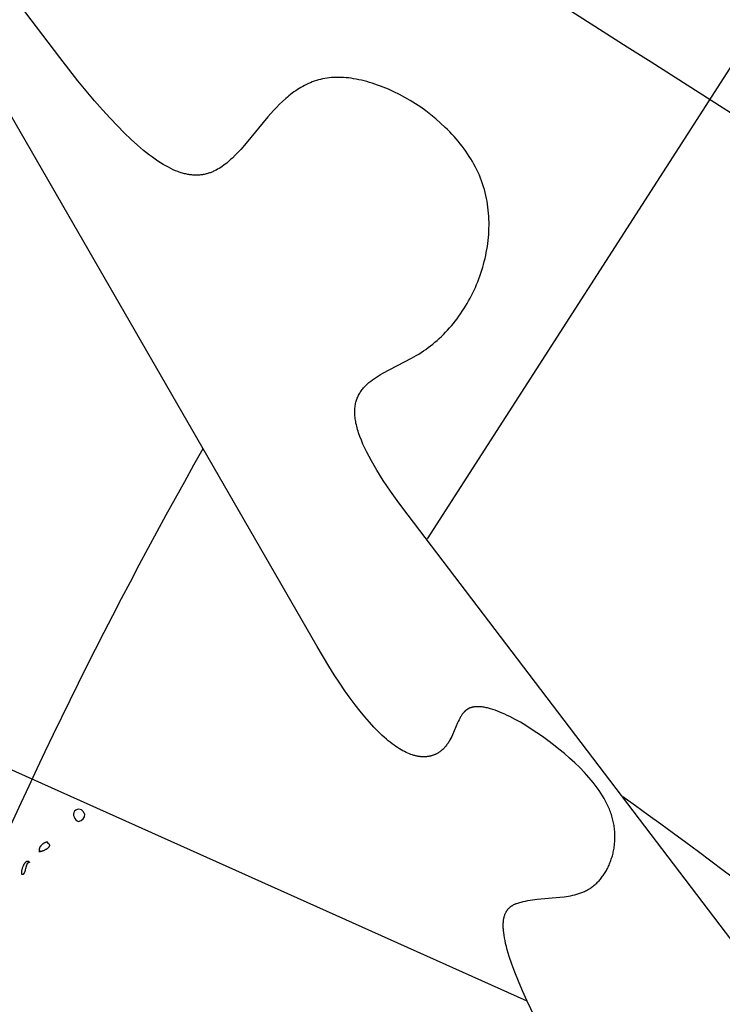
# Model space of a CAD drawing. Extents: x -35 to 528, y 108 to 504.
# Drawn here: x 114 to 157, y 391 to 450 of the extents above; entities that cross this region are included whole.
import ezdxf

# ---------------------------------------------------------------- set-up
doc = ezdxf.new("R2010")
doc.units = 0
for name, color, linetype in [('COUNTRIES', 7, 'CONTINUOUS'), ('LONGLAT', 172, 'CONTINUOUS'), ('PUZZLEJOINS_-_FILLETS', 96, 'CONTINUOUS')]:
    doc.layers.add(name, color=color, linetype=linetype)

msp = doc.modelspace()

# ---------------------------------------------------------------- linework, layer by layer
at = {"layer": 'COUNTRIES', "color": 250}
msp.add_lwpolyline([(117.546, 401.699, 0.347734), (117.931, 402.139), (117.876, 402.195, 1.119336), (117.27, 401.974, 0.306394)], format="xyb", close=True, dxfattribs=at)
for points in [[(115.178, 399.882), (115.183, 399.882), (115.189, 399.882), (115.194, 399.882), (115.2, 399.883), (115.212, 399.884), (115.224, 399.886), (115.237, 399.888), (115.25, 399.89), (115.264, 399.893), (115.278, 399.896), (115.293, 399.9), (115.308, 399.904), (115.338, 399.914), (115.37, 399.924), (115.402, 399.936), (115.435, 399.949), (115.468, 399.964), (115.501, 399.979), (115.533, 399.995), (115.565, 400.012), (115.595, 400.03), (115.61, 400.039), (115.625, 400.049), (115.639, 400.058), (115.653, 400.068), (115.666, 400.078), (115.679, 400.087), (115.691, 400.097), (115.703, 400.107), (115.714, 400.117), (115.725, 400.128), (115.73, 400.133), (115.735, 400.138), (115.74, 400.143), (115.744, 400.148), (115.748, 400.153), (115.753, 400.158), (115.757, 400.164), (115.76, 400.169), (115.764, 400.174), (115.767, 400.179), (115.771, 400.184), (115.774, 400.189), (115.776, 400.195), (115.779, 400.2), (115.78, 400.202), (115.781, 400.205), (115.782, 400.207), (115.783, 400.21), (115.784, 400.213), (115.785, 400.215), (115.786, 400.218), (115.787, 400.22), (115.788, 400.223), (115.788, 400.225), (115.789, 400.228), (115.79, 400.23), (115.79, 400.233), (115.791, 400.235), (115.791, 400.238), (115.791, 400.241), (115.791, 400.243), (115.792, 400.246), (115.792, 400.248), (115.792, 400.251), (115.792, 400.253), (115.792, 400.256), (115.792, 400.258), (115.791, 400.261), (115.791, 400.263), (115.791, 400.265), (115.79, 400.268), (115.79, 400.27), (115.789, 400.273), (115.789, 400.275), (115.788, 400.278), (115.787, 400.28), (115.786, 400.283), (115.785, 400.285), (115.784, 400.287), (115.783, 400.29), (115.782, 400.292), (115.781, 400.295), (115.78, 400.297), (115.778, 400.299), (115.777, 400.302), (115.775, 400.304), (115.774, 400.306), (115.772, 400.309), (115.77, 400.311), (115.768, 400.313), (115.766, 400.316), (115.764, 400.318), (115.762, 400.32), (115.76, 400.323), (115.758, 400.325), (115.756, 400.327), (115.753, 400.329), (115.751, 400.332), (115.748, 400.334), (115.745, 400.336), (115.743, 400.338), (115.74, 400.34), (115.734, 400.345), (115.728, 400.349), (115.721, 400.353), (115.714, 400.357), (115.707, 400.362), (115.699, 400.366), (115.691, 400.37), (115.682, 400.374), (115.673, 400.377), (115.675, 400.38), (115.676, 400.383), (115.677, 400.385), (115.678, 400.387), (115.679, 400.39), (115.68, 400.392), (115.681, 400.394), (115.681, 400.397), (115.682, 400.399), (115.682, 400.401), (115.683, 400.403), (115.683, 400.405), (115.684, 400.407), (115.684, 400.409), (115.684, 400.411), (115.684, 400.412), (115.684, 400.414), (115.684, 400.416), (115.684, 400.418), (115.684, 400.419), (115.684, 400.421), (115.683, 400.422), (115.683, 400.424), (115.683, 400.425), (115.682, 400.427), (115.682, 400.428), (115.681, 400.429), (115.68, 400.431), (115.68, 400.432), (115.679, 400.433), (115.678, 400.434), (115.677, 400.435), (115.676, 400.436), (115.675, 400.437), (115.674, 400.438), (115.673, 400.439), (115.671, 400.44), (115.67, 400.441), (115.669, 400.442), (115.667, 400.442), (115.666, 400.443), (115.665, 400.444), (115.663, 400.444), (115.661, 400.445), (115.66, 400.445), (115.658, 400.446), (115.656, 400.446), (115.654, 400.447), (115.653, 400.447), (115.651, 400.447), (115.649, 400.447), (115.647, 400.448), (115.645, 400.448), (115.643, 400.448), (115.64, 400.448), (115.638, 400.448), (115.636, 400.448), (115.634, 400.448), (115.629, 400.448), (115.624, 400.448), (115.619, 400.447), (115.614, 400.447), (115.609, 400.446), (115.603, 400.445), (115.598, 400.444), (115.592, 400.442), (115.586, 400.441), (115.58, 400.439), (115.574, 400.438), (115.562, 400.434), (115.549, 400.43), (115.535, 400.425), (115.522, 400.419), (115.508, 400.413), (115.493, 400.407), (115.479, 400.399), (115.464, 400.392), (115.45, 400.384), (115.435, 400.375), (115.42, 400.366), (115.405, 400.357), (115.39, 400.347), (115.375, 400.337), (115.361, 400.326), (115.346, 400.315), (115.332, 400.303), (115.318, 400.291), (115.305, 400.279), (115.291, 400.266), (115.278, 400.253), (115.266, 400.24), (115.253, 400.226), (115.242, 400.212), (115.231, 400.198), (115.225, 400.19), (115.22, 400.183), (115.215, 400.176), (115.21, 400.168), (115.206, 400.161), (115.201, 400.153), (115.197, 400.145), (115.193, 400.137), (115.189, 400.13), (115.185, 400.122), (115.181, 400.114), (115.178, 400.106), (115.175, 400.098), (115.172, 400.09), (115.169, 400.082), (115.166, 400.073), (115.164, 400.065), (115.162, 400.057), (115.16, 400.048), (115.159, 400.04), (115.157, 400.031), (115.156, 400.023), (115.155, 400.014), (115.155, 400.006), (115.155, 399.997), (115.155, 399.988), (115.155, 399.98), (115.155, 399.971), (115.156, 399.962), (115.157, 399.953), (115.159, 399.945), (115.161, 399.936), (115.163, 399.927), (115.165, 399.918), (115.168, 399.909), (115.171, 399.9), (115.174, 399.891)], [(114.572, 399.221), (114.566, 399.227), (114.559, 399.233), (114.553, 399.239), (114.546, 399.244), (114.543, 399.246), (114.54, 399.249), (114.537, 399.251), (114.534, 399.253), (114.53, 399.255), (114.527, 399.257), (114.524, 399.259), (114.521, 399.261), (114.517, 399.263), (114.514, 399.264), (114.511, 399.266), (114.508, 399.267), (114.505, 399.269), (114.501, 399.27), (114.498, 399.271), (114.495, 399.272), (114.492, 399.273), (114.489, 399.274), (114.486, 399.275), (114.482, 399.276), (114.479, 399.277), (114.476, 399.277), (114.473, 399.278), (114.47, 399.279), (114.466, 399.279), (114.463, 399.279), (114.46, 399.28), (114.457, 399.28), (114.454, 399.28), (114.451, 399.28), (114.448, 399.28), (114.444, 399.28), (114.441, 399.28), (114.438, 399.279), (114.435, 399.279), (114.432, 399.279), (114.429, 399.278), (114.426, 399.278), (114.423, 399.277), (114.42, 399.276), (114.416, 399.276), (114.413, 399.275), (114.41, 399.274), (114.407, 399.273), (114.404, 399.272), (114.401, 399.271), (114.398, 399.27), (114.395, 399.268), (114.392, 399.267), (114.389, 399.266), (114.386, 399.264), (114.383, 399.263), (114.377, 399.26), (114.371, 399.256), (114.365, 399.253), (114.359, 399.249), (114.353, 399.245), (114.347, 399.241), (114.341, 399.236), (114.336, 399.232), (114.33, 399.227), (114.324, 399.222), (114.319, 399.216), (114.313, 399.211), (114.307, 399.205), (114.302, 399.199), (114.296, 399.193), (114.291, 399.187), (114.28, 399.174), (114.269, 399.16), (114.259, 399.146), (114.249, 399.131), (114.239, 399.116), (114.229, 399.1), (114.219, 399.083), (114.21, 399.066), (114.201, 399.049), (114.192, 399.032), (114.183, 399.014), (114.166, 398.977), (114.151, 398.939), (114.137, 398.901), (114.124, 398.863), (114.112, 398.824), (114.101, 398.786), (114.092, 398.749), (114.085, 398.712), (114.081, 398.694), (114.078, 398.677), (114.076, 398.66), (114.074, 398.643), (114.072, 398.627), (114.071, 398.611), (114.07, 398.595), (114.07, 398.581), (114.07, 398.566), (114.07, 398.553), (114.071, 398.546), (114.071, 398.54), (114.072, 398.534), (114.072, 398.528), (114.073, 398.522), (114.074, 398.516), (114.075, 398.511), (114.077, 398.505), (114.081, 398.504), (114.084, 398.503), (114.088, 398.502), (114.092, 398.501), (114.096, 398.5), (114.099, 398.499), (114.103, 398.499), (114.106, 398.498), (114.11, 398.497), (114.113, 398.497), (114.117, 398.497), (114.12, 398.496), (114.124, 398.496), (114.127, 398.496), (114.13, 398.496), (114.134, 398.496), (114.137, 398.496), (114.14, 398.496), (114.143, 398.496), (114.146, 398.497), (114.15, 398.497), (114.153, 398.498), (114.156, 398.498), (114.159, 398.499), (114.162, 398.5), (114.165, 398.5), (114.167, 398.501), (114.17, 398.502), (114.173, 398.503), (114.176, 398.504), (114.179, 398.506), (114.182, 398.507), (114.184, 398.508), (114.187, 398.509), (114.19, 398.511), (114.192, 398.512), (114.195, 398.514), (114.197, 398.516), (114.2, 398.517), (114.202, 398.519), (114.205, 398.521), (114.207, 398.523), (114.21, 398.525), (114.212, 398.527), (114.215, 398.529), (114.217, 398.531), (114.219, 398.533), (114.221, 398.535), (114.224, 398.538), (114.226, 398.54), (114.23, 398.545), (114.235, 398.55), (114.239, 398.555), (114.243, 398.561), (114.247, 398.566), (114.251, 398.572), (114.255, 398.579), (114.259, 398.585), (114.262, 398.591), (114.266, 398.598), (114.269, 398.605), (114.276, 398.619), (114.283, 398.634), (114.289, 398.649), (114.295, 398.665), (114.301, 398.681), (114.306, 398.698), (114.317, 398.733), (114.327, 398.769), (114.345, 398.843), (114.382, 398.99), (114.391, 399.024), (114.402, 399.057), (114.407, 399.073), (114.413, 399.088), (114.419, 399.103), (114.425, 399.117), (114.428, 399.124), (114.432, 399.13), (114.435, 399.137), (114.438, 399.143), (114.442, 399.149), (114.445, 399.155), (114.449, 399.161), (114.453, 399.166), (114.456, 399.171), (114.46, 399.176), (114.464, 399.181), (114.466, 399.184), (114.468, 399.186), (114.47, 399.188), (114.472, 399.19), (114.475, 399.192), (114.477, 399.194), (114.479, 399.196), (114.481, 399.198), (114.483, 399.2), (114.485, 399.202), (114.488, 399.203), (114.49, 399.205), (114.492, 399.207), (114.495, 399.208), (114.497, 399.21), (114.499, 399.211), (114.502, 399.212), (114.504, 399.214), (114.507, 399.215), (114.509, 399.216), (114.512, 399.217), (114.514, 399.218), (114.517, 399.219), (114.52, 399.22), (114.522, 399.22), (114.525, 399.221), (114.528, 399.222), (114.53, 399.222), (114.533, 399.223), (114.536, 399.223), (114.539, 399.223), (114.542, 399.223), (114.545, 399.224), (114.548, 399.224), (114.551, 399.224), (114.554, 399.224), (114.557, 399.223), (114.56, 399.223), (114.563, 399.223), (114.566, 399.222), (114.569, 399.222)]]:
    msp.add_lwpolyline(points, close=True, dxfattribs=at)
msp.add_polyline3d([(115.178, 399.882, 0), (115.147, 399.882, 0), (115.139, 399.882, 0), (115.137, 399.882, 0), (115.137, 399.882, 0), (115.137, 399.882, 0), (115.137, 399.882, 0), (115.137, 399.882, 0), (115.137, 399.882, 0), (115.137, 399.882, 0), (115.137, 399.882, 0), (115.137, 399.882, 0), (115.137, 399.882, 0), (115.137, 399.882, 0), (115.139, 399.882, 0), (115.147, 399.882, 0)], close=True, dxfattribs=at)
at = {"layer": 'LONGLAT'}
msp.add_line((185.787, 492.192), (138.685, 418.859), dxfattribs=at)
msp.add_lwpolyline([(-29.304, 460.119), (69.917, 424.384), (144.745, 390.82)], dxfattribs=at)
for points in [[(125.089, 424.329, 0.06404), (97.22, 356.273), (95.477, 349.5), (93.889, 342.69), (92.46, 335.845), (91.195, 328.969), (90.098, 322.064), (89.175, 315.134), (88.43, 308.182), (87.867, 301.211), (87.301, 290.209), (87.138, 279.187), (87.325, 268.164), (87.812, 257.162), (87.812, 257.158, 0.010096), (88.033, 240.809), (87.986, 240.368)], [(176.596, 382.538, -0.021894), (174.248, 384.487, 0.024246), (150.566, 403.191)]]:
    msp.add_lwpolyline(points, format="xyb", dxfattribs=at)
at = {"layer": 'LONGLAT', "extrusion": (0, 0, -1)}
msp.add_arc((-29028.683, 45766.472), 53736.672, 302.4531406, 302.5709742, dxfattribs=at)
at = {"layer": 'PUZZLEJOINS_-_FILLETS'}
for points in [[(170.819, 376.519), (137.534, 420.29), (136.973, 421.044), (136.471, 421.749), (136.028, 422.408), (135.641, 423.022), (135.468, 423.312), (135.308, 423.593), (135.161, 423.863), (135.026, 424.123), (134.904, 424.374), (134.794, 424.615), (134.696, 424.848), (134.609, 425.071), (134.533, 425.286), (134.5, 425.39), (134.469, 425.492), (134.44, 425.592), (134.415, 425.69), (134.392, 425.786), (134.371, 425.88), (134.353, 425.973), (134.338, 426.063), (134.325, 426.152), (134.314, 426.239), (134.306, 426.324), (134.301, 426.407), (134.297, 426.489), (134.296, 426.569), (134.297, 426.647), (134.301, 426.724), (134.306, 426.799), (134.314, 426.872), (134.324, 426.944), (134.336, 427.015), (134.35, 427.084), (134.366, 427.152), (134.384, 427.218), (134.404, 427.283), (134.425, 427.347), (134.449, 427.409), (134.475, 427.47), (134.502, 427.53), (134.531, 427.588), (134.562, 427.646), (134.595, 427.702), (134.629, 427.757), (134.665, 427.812), (134.703, 427.865), (134.742, 427.917), (134.783, 427.968), (134.825, 428.018), (134.869, 428.068), (134.914, 428.116), (134.96, 428.164), (135.008, 428.21), (135.058, 428.256), (135.108, 428.302), (135.16, 428.346), (135.213, 428.39), (135.267, 428.433), (135.379, 428.518), (135.495, 428.6), (135.616, 428.68), (135.74, 428.759), (135.868, 428.836), (135.999, 428.912), (137.729, 429.823), (138.026, 429.992), (138.174, 430.08), (138.32, 430.172), (138.465, 430.266), (138.609, 430.364), (138.75, 430.466), (138.889, 430.571), (139.027, 430.679), (139.162, 430.791), (139.296, 430.907), (139.427, 431.025), (139.556, 431.147), (139.683, 431.272), (139.807, 431.399), (139.929, 431.53), (140.049, 431.664), (140.167, 431.8), (140.282, 431.939), (140.394, 432.081), (140.504, 432.225), (140.612, 432.372), (140.717, 432.521), (140.819, 432.672), (140.918, 432.826), (141.015, 432.981), (141.109, 433.139), (141.2, 433.299), (141.289, 433.461), (141.374, 433.624), (141.456, 433.79), (141.536, 433.956), (141.612, 434.125), (141.686, 434.295), (141.756, 434.467), (141.823, 434.639), (141.887, 434.813), (141.948, 434.989), (142.005, 435.165), (142.059, 435.343), (142.11, 435.521), (142.157, 435.7), (142.201, 435.881), (142.241, 436.061), (142.278, 436.243), (142.311, 436.425), (142.341, 436.607), (142.367, 436.79), (142.389, 436.974), (142.408, 437.157), (142.422, 437.341), (142.433, 437.524), (142.44, 437.708), (142.443, 437.892), (142.442, 438.075), (142.437, 438.259), (142.428, 438.442), (142.415, 438.624), (142.398, 438.807), (142.377, 438.988), (142.351, 439.169), (142.322, 439.35), (142.287, 439.529), (142.249, 439.708), (142.206, 439.886), (142.159, 440.062), (142.107, 440.238), (142.051, 440.412), (141.99, 440.586), (141.925, 440.757), (141.855, 440.928), (141.78, 441.097), (141.701, 441.264), (141.618, 441.43), (141.53, 441.595), (141.439, 441.758), (141.343, 441.919), (141.244, 442.078), (141.141, 442.235), (141.034, 442.391), (140.924, 442.545), (140.81, 442.697), (140.693, 442.847), (140.572, 442.995), (140.449, 443.141), (140.322, 443.285), (140.193, 443.427), (140.061, 443.566), (139.926, 443.704), (139.789, 443.839), (139.507, 444.102), (139.217, 444.356), (138.918, 444.6), (138.612, 444.833), (138.3, 445.056), (137.983, 445.267), (137.661, 445.468), (137.335, 445.656), (137.007, 445.833), (136.676, 445.997), (136.345, 446.148), (136.014, 446.286), (135.849, 446.35), (135.683, 446.41), (135.519, 446.467), (135.355, 446.52), (135.191, 446.57), (135.028, 446.617), (134.866, 446.659), (134.705, 446.698), (134.545, 446.733), (134.387, 446.765), (134.229, 446.792), (134.073, 446.816), (133.919, 446.836), (133.766, 446.851), (133.614, 446.863), (133.465, 446.871), (133.318, 446.874), (133.172, 446.874), (133.029, 446.869), (132.888, 446.86), (132.75, 446.847), (132.613, 446.829), (132.48, 446.808), (132.348, 446.782), (132.218, 446.753), (132.091, 446.719), (131.966, 446.683), (131.843, 446.642), (131.721, 446.598), (131.602, 446.551), (131.485, 446.5), (131.369, 446.447), (131.256, 446.39), (131.144, 446.33), (131.034, 446.268), (130.925, 446.202), (130.818, 446.134), (130.713, 446.064), (130.609, 445.991), (130.506, 445.915), (130.405, 445.838), (130.305, 445.758), (130.207, 445.676), (130.11, 445.592), (129.919, 445.419), (129.733, 445.24), (129.551, 445.055), (129.373, 444.865), (129.026, 444.473), (127.706, 442.874), (127.378, 442.498), (127.212, 442.318), (127.044, 442.145), (126.874, 441.979), (126.788, 441.9), (126.701, 441.822), (126.614, 441.746), (126.526, 441.673), (126.437, 441.603), (126.346, 441.535), (126.255, 441.47), (126.163, 441.408), (126.07, 441.349), (125.975, 441.293), (125.879, 441.241), (125.831, 441.216), (125.782, 441.193), (125.733, 441.17), (125.683, 441.148), (125.633, 441.127), (125.583, 441.107), (125.532, 441.088), (125.481, 441.07), (125.429, 441.053), (125.377, 441.037), (125.325, 441.023), (125.272, 441.009), (125.218, 440.996), (125.164, 440.985), (125.11, 440.975), (125.055, 440.966), (125, 440.958), (124.944, 440.952), (124.887, 440.946), (124.831, 440.942), (124.773, 440.939), (124.715, 440.938), (124.657, 440.938), (124.598, 440.939), (124.538, 440.941), (124.478, 440.945), (124.417, 440.95), (124.355, 440.957), (124.293, 440.965), (124.231, 440.974), (124.167, 440.985), (124.103, 440.998), (124.039, 441.012), (123.974, 441.027), (123.908, 441.044), (123.841, 441.063), (123.774, 441.083), (123.706, 441.105), (123.637, 441.128), (123.568, 441.153), (123.427, 441.208), (123.283, 441.27), (123.137, 441.338), (122.987, 441.414), (122.834, 441.497), (122.677, 441.587), (122.518, 441.685), (122.355, 441.79), (122.188, 441.903), (122.018, 442.024), (121.844, 442.154), (121.667, 442.291), (121.486, 442.437), (121.112, 442.755), (120.723, 443.108), (120.316, 443.498), (119.893, 443.925), (119.452, 444.392), (118.993, 444.899), (118.515, 445.447), (117.5, 446.673), (116.403, 448.079), (94.036, 477.492, -0.57729)], [(145.428, 389.394), (144.754, 390.801), (144.471, 391.43), (144.223, 392.013), (144.009, 392.551), (143.826, 393.047), (143.673, 393.501), (143.607, 393.713), (143.548, 393.916), (143.496, 394.11), (143.451, 394.294), (143.412, 394.47), (143.38, 394.636), (143.353, 394.795), (143.333, 394.946), (143.318, 395.088), (143.312, 395.157), (143.308, 395.223), (143.305, 395.288), (143.304, 395.35), (143.304, 395.412), (143.305, 395.471), (143.307, 395.528), (143.311, 395.584), (143.315, 395.638), (143.321, 395.691), (143.328, 395.742), (143.337, 395.791), (143.346, 395.838), (143.356, 395.885), (143.367, 395.929), (143.38, 395.972), (143.393, 396.014), (143.408, 396.054), (143.423, 396.093), (143.439, 396.131), (143.457, 396.167), (143.475, 396.202), (143.484, 396.219), (143.494, 396.236), (143.503, 396.252), (143.513, 396.268), (143.524, 396.284), (143.534, 396.299), (143.545, 396.315), (143.555, 396.33), (143.566, 396.344), (143.578, 396.358), (143.589, 396.372), (143.6, 396.386), (143.612, 396.4), (143.624, 396.413), (143.648, 396.438), (143.674, 396.463), (143.699, 396.487), (143.726, 396.509), (143.752, 396.531), (143.78, 396.552), (143.808, 396.571), (143.837, 396.59), (143.866, 396.609), (143.896, 396.626), (143.926, 396.642), (143.956, 396.658), (143.987, 396.673), (144.019, 396.688), (144.05, 396.702), (144.082, 396.715), (144.115, 396.727), (144.181, 396.751), (144.248, 396.772), (144.315, 396.792), (144.384, 396.81), (144.522, 396.843), (144.661, 396.872), (144.8, 396.898), (144.94, 396.921), (145.079, 396.941), (145.359, 396.976), (146.738, 397.101), (147.003, 397.133), (147.134, 397.152), (147.264, 397.173), (147.392, 397.197), (147.519, 397.223), (147.644, 397.253), (147.767, 397.286), (147.888, 397.323), (147.948, 397.343), (148.008, 397.364), (148.067, 397.386), (148.125, 397.409), (148.183, 397.434), (148.24, 397.459), (148.297, 397.486), (148.353, 397.514), (148.409, 397.544), (148.464, 397.574), (148.518, 397.606), (148.572, 397.64), (148.625, 397.675), (148.677, 397.711), (148.729, 397.749), (148.78, 397.789), (148.83, 397.83), (148.88, 397.872), (148.929, 397.916), (148.977, 397.962), (149.024, 398.008), (149.071, 398.056), (149.116, 398.106), (149.161, 398.156), (149.205, 398.208), (149.249, 398.262), (149.291, 398.316), (149.332, 398.372), (149.373, 398.428), (149.413, 398.486), (149.451, 398.545), (149.489, 398.606), (149.526, 398.667), (149.561, 398.729), (149.596, 398.792), (149.63, 398.857), (149.662, 398.922), (149.694, 398.988), (149.724, 399.055), (149.753, 399.123), (149.781, 399.192), (149.808, 399.262), (149.834, 399.333), (149.859, 399.404), (149.882, 399.476), (149.905, 399.549), (149.926, 399.622), (149.945, 399.697), (149.964, 399.772), (149.981, 399.847), (149.997, 399.923), (150.011, 400), (150.025, 400.077), (150.037, 400.155), (150.047, 400.234), (150.056, 400.312), (150.064, 400.392), (150.07, 400.471), (150.075, 400.552), (150.078, 400.632), (150.08, 400.713), (150.08, 400.794), (150.079, 400.876), (150.076, 400.957), (150.072, 401.039), (150.066, 401.122), (150.059, 401.204), (150.05, 401.287), (150.039, 401.37), (150.026, 401.452), (150.012, 401.535), (149.997, 401.619), (149.979, 401.702), (149.96, 401.785), (149.939, 401.868), (149.917, 401.951), (149.892, 402.034), (149.866, 402.117), (149.838, 402.2), (149.809, 402.283), (149.777, 402.366), (149.744, 402.448), (149.709, 402.53), (149.672, 402.613), (149.594, 402.777), (149.51, 402.94), (149.42, 403.103), (149.323, 403.264), (149.221, 403.425), (149.114, 403.585), (149.002, 403.744), (148.884, 403.902), (148.762, 404.059), (148.635, 404.214), (148.504, 404.369), (148.369, 404.522), (148.231, 404.673), (147.943, 404.972), (147.642, 405.265), (147.331, 405.55), (147.011, 405.828), (146.683, 406.099), (146.351, 406.361), (146.015, 406.614), (145.678, 406.858), (145.34, 407.091), (145.005, 407.314), (144.672, 407.524), (144.343, 407.721), (144.021, 407.902), (143.705, 408.068), (143.55, 408.144), (143.397, 408.216), (143.247, 408.283), (143.099, 408.345), (142.954, 408.403), (142.812, 408.455), (142.673, 408.502), (142.538, 408.544), (142.405, 408.58), (142.34, 408.596), (142.277, 408.61), (142.214, 408.623), (142.152, 408.634), (142.091, 408.644), (142.031, 408.653), (141.972, 408.66), (141.914, 408.665), (141.857, 408.669), (141.801, 408.671), (141.746, 408.671), (141.693, 408.67), (141.64, 408.667), (141.589, 408.663), (141.564, 408.66), (141.539, 408.656), (141.515, 408.653), (141.49, 408.649), (141.466, 408.644), (141.443, 408.639), (141.419, 408.633), (141.396, 408.627), (141.374, 408.621), (141.351, 408.614), (141.329, 408.607), (141.307, 408.599), (141.286, 408.591), (141.265, 408.582), (141.244, 408.573), (141.224, 408.564), (141.204, 408.554), (141.184, 408.543), (141.165, 408.532), (141.146, 408.521), (141.127, 408.509), (141.108, 408.497), (141.09, 408.484), (141.072, 408.471), (141.055, 408.457), (141.038, 408.443), (141.021, 408.429), (141.004, 408.414), (140.987, 408.399), (140.971, 408.384), (140.955, 408.368), (140.94, 408.352), (140.924, 408.335), (140.909, 408.318), (140.879, 408.283), (140.85, 408.247), (140.822, 408.21), (140.795, 408.171), (140.769, 408.131), (140.743, 408.09), (140.718, 408.048), (140.693, 408.005), (140.669, 407.961), (140.622, 407.871), (140.577, 407.777), (140.533, 407.68), (140.225, 406.964), (140.176, 406.861), (140.125, 406.759), (140.071, 406.659), (140.015, 406.56), (139.985, 406.512), (139.954, 406.464), (139.923, 406.417), (139.89, 406.371), (139.857, 406.325), (139.822, 406.281), (139.786, 406.237), (139.749, 406.194), (139.711, 406.153), (139.671, 406.112), (139.63, 406.073), (139.588, 406.034), (139.544, 405.997), (139.498, 405.962), (139.475, 405.944), (139.451, 405.927), (139.427, 405.91), (139.403, 405.894), (139.378, 405.878), (139.353, 405.862), (139.327, 405.847), (139.301, 405.832), (139.274, 405.818), (139.247, 405.804), (139.22, 405.79), (139.192, 405.777), (139.163, 405.764), (139.135, 405.752), (139.105, 405.74), (139.076, 405.729), (139.046, 405.718), (139.015, 405.708), (138.984, 405.698), (138.953, 405.689), (138.921, 405.68), (138.889, 405.672), (138.856, 405.664), (138.822, 405.658), (138.789, 405.651), (138.755, 405.646), (138.72, 405.641), (138.685, 405.637), (138.65, 405.633), (138.614, 405.63), (138.577, 405.628), (138.54, 405.627), (138.503, 405.626), (138.465, 405.626), (138.427, 405.627), (138.388, 405.628), (138.349, 405.631), (138.309, 405.634), (138.269, 405.638), (138.229, 405.643), (138.188, 405.649), (138.146, 405.656), (138.104, 405.663), (138.062, 405.672), (138.019, 405.681), (137.975, 405.691), (137.931, 405.703), (137.887, 405.715), (137.797, 405.742), (137.705, 405.774), (137.611, 405.809), (137.515, 405.849), (137.417, 405.894), (137.318, 405.943), (137.216, 405.996), (137.112, 406.054), (137.007, 406.117), (136.899, 406.186), (136.789, 406.259), (136.678, 406.337), (136.564, 406.421), (136.449, 406.51), (136.331, 406.605), (136.212, 406.706), (136.09, 406.812), (135.966, 406.924), (135.713, 407.167), (135.451, 407.435), (135.181, 407.729), (134.903, 408.051), (134.616, 408.4), (134.32, 408.778), (134.017, 409.186), (133.704, 409.625), (133.383, 410.096), (133.053, 410.599), (132.714, 411.137), (132.01, 412.316), (99.235, 469.178, 0.577367)]]:
    msp.add_lwpolyline(points, format="xyb", dxfattribs=at)

doc.saveas('drawing.dxf')
